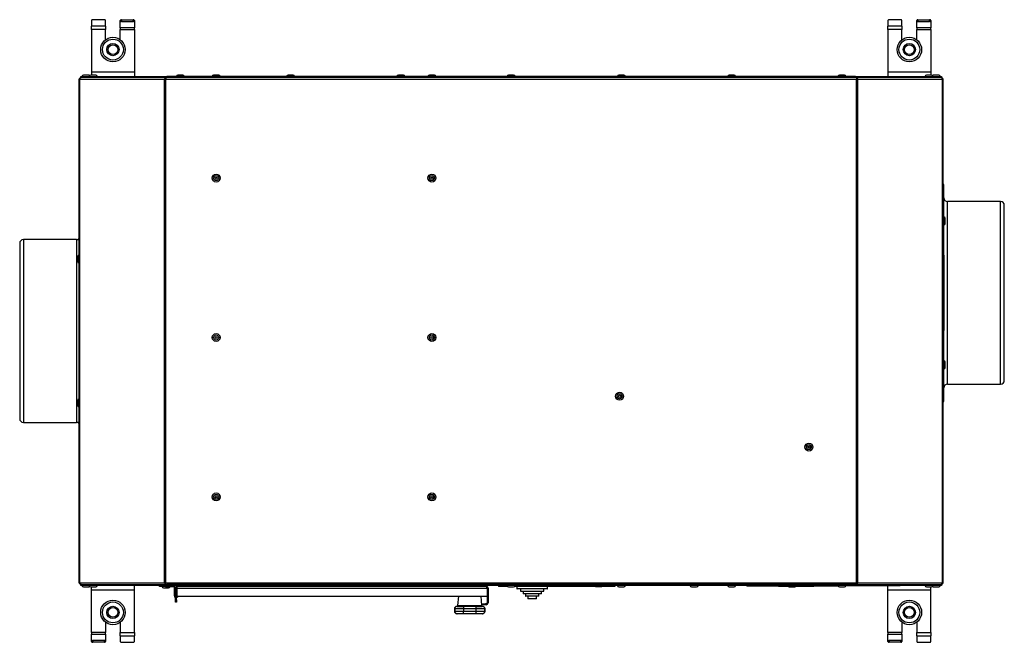
# Model space of a CAD drawing. Units: millimetres. Extents: x -1992 to -167, y 98 to 1183.
# Drawn here: x -1992 to -1189, y 200 to 708 of the extents above; entities that cross this region are included whole.
import ezdxf

# ---------------------------------------------------------------- set-up
doc = ezdxf.new("R2010")
doc.units = ezdxf.units.MM

msp = doc.modelspace()

# ---------------------------------------------------------------- linework, layer by layer
at = {"color": 7, "linetype": 'Continuous', "lineweight": 25}
for p, q in [((-1933.66, 707.35), (-1933.66, 702.75)), ((-1923.16, 708.06), (-1932.66, 708.06)), ((-1922.16, 702.75), (-1922.16, 707.35)), ((-1910.16, 705.93), (-1910.16, 707.35)), ((-1909.16, 708.06), (-1909.16, 706.64)), ((-1909.16, 708.06), (-1899.66, 708.06)), ((-1899.66, 706.64), (-1899.66, 708.06)), ((-1898.66, 707.35), (-1898.66, 705.93)), ((-1283.66, 707.35), (-1283.66, 702.75)), ((-1273.16, 708.06), (-1282.66, 708.06)), ((-1272.16, 702.75), (-1272.16, 707.35)), ((-1260.16, 705.93), (-1260.16, 707.35)), ((-1259.16, 708.06), (-1259.16, 706.64)), ((-1259.16, 708.06), (-1249.66, 708.06)), ((-1249.66, 706.64), (-1249.66, 708.06)), ((-1248.66, 707.35), (-1248.66, 705.93)), ((-1933.66, 700.2), (-1933.66, 702.75)), ((-1922.16, 702.75), (-1933.66, 702.75)), ((-1922.16, 700.2), (-1933.66, 700.2)), ((-1933.66, 700.2), (-1933.66, 665.29)), ((-1922.16, 702.75), (-1922.16, 700.2)), ((-1922.16, 691.69), (-1922.16, 700.2)), ((-1910.16, 701.33), (-1910.16, 705.93)), ((-1898.66, 701.33), (-1910.16, 701.33)), ((-1910.16, 701.33), (-1910.16, 700.2)), ((-1910.16, 700.2), (-1898.66, 700.2)), ((-1910.16, 691.69), (-1910.16, 700.2)), ((-1909.16, 706.64), (-1899.66, 706.64)), ((-1898.66, 705.93), (-1898.66, 701.33)), ((-1898.66, 700.2), (-1898.66, 701.33)), ((-1898.66, 700.2), (-1898.66, 665.29)), ((-1272.16, 702.75), (-1283.66, 702.75)), ((-1283.66, 700.2), (-1283.66, 702.75)), ((-1272.16, 700.2), (-1283.66, 700.2)), ((-1283.66, 700.2), (-1283.66, 665.29)), ((-1272.16, 702.75), (-1272.16, 700.2)), ((-1272.16, 691.69), (-1272.16, 700.2)), ((-1260.16, 701.33), (-1260.16, 705.93)), ((-1248.66, 701.33), (-1260.16, 701.33)), ((-1260.16, 701.33), (-1260.16, 700.2)), ((-1260.16, 700.2), (-1248.66, 700.2)), ((-1260.16, 691.69), (-1260.16, 700.2)), ((-1259.16, 706.64), (-1249.66, 706.64)), ((-1248.66, 705.93), (-1248.66, 701.33)), ((-1248.66, 700.2), (-1248.66, 701.33)), ((-1248.66, 700.2), (-1248.66, 665.29)), ((-1943.66, 248.94), (-1943.66, 659.44)), ((-1943.66, 659.44), (-1943.23, 659.44)), ((-1943.23, 659.44), (-1874.08, 659.44)), ((-1943.23, 248.94), (-1943.23, 659.44)), ((-1942.41, 660.89), (-1942.41, 661.69)), ((-1942.41, 661.69), (-1941.53, 661.69)), ((-1941.53, 660.89), (-1942.41, 660.89)), ((-1942.2, 660.88), (-1942.22, 660.88)), ((-1873.08, 660.88), (-1942.2, 660.88)), ((-1941.53, 661.69), (-1941.53, 660.89)), ((-1941.53, 661.69), (-1874.28, 661.69)), ((-1874.28, 660.89), (-1941.53, 660.89)), ((-1936.11, 662.89), (-1940.21, 662.89)), ((-1939.66, 660.89), (-1939.66, 660.88)), ((-1936.66, 660.88), (-1936.66, 660.89)), ((-1930.22, 662.89), (-1934.32, 662.89)), ((-1933.77, 660.89), (-1933.77, 660.88)), ((-1898.66, 665.29), (-1933.66, 665.29)), ((-1933.66, 665.29), (-1933.66, 662.89)), ((-1930.77, 660.88), (-1930.77, 660.89)), ((-1898.66, 665.29), (-1898.66, 661.69)), ((-1874.28, 660.89), (-1874.28, 661.69)), ((-1874.28, 661.69), (-1872.16, 661.69)), ((-1872.16, 660.89), (-1874.28, 660.89)), ((-1874.08, 248.94), (-1874.08, 659.44)), ((-1874.08, 659.44), (-1873.06, 659.44)), ((-1873.08, 660.88), (-1873.08, 660.08)), ((-1873.03, 660.88), (-1873.08, 660.88)), ((-1873.06, 248.94), (-1873.06, 659.44)), ((-1873.06, 659.44), (-1309.25, 659.44)), ((-1309.28, 660.88), (-1873.03, 660.88)), ((-1872.16, 661.69), (-1872.16, 660.89)), ((-1310.15, 661.69), (-1872.16, 661.69)), ((-1310.15, 660.89), (-1872.16, 660.89)), ((-1859.11, 662.89), (-1863.21, 662.89)), ((-1862.66, 660.89), (-1862.66, 660.88)), ((-1859.66, 660.88), (-1859.66, 660.89)), ((-1829.86, 662.89), (-1833.96, 662.89)), ((-1833.41, 660.89), (-1833.41, 660.88)), ((-1830.41, 660.88), (-1830.41, 660.89)), ((-1769.11, 662.89), (-1773.21, 662.89)), ((-1772.66, 660.89), (-1772.66, 660.88)), ((-1769.66, 660.88), (-1769.66, 660.89)), ((-1679.11, 662.89), (-1683.21, 662.89)), ((-1682.66, 660.89), (-1682.66, 660.88)), ((-1679.66, 660.88), (-1679.66, 660.89)), ((-1653.78, 662.89), (-1657.88, 662.89)), ((-1657.33, 660.89), (-1657.33, 660.88)), ((-1654.33, 660.88), (-1654.33, 660.89)), ((-1649.91, 660.88), (-1649.91, 660.89)), ((-1589.11, 662.89), (-1593.21, 662.89)), ((-1592.66, 660.89), (-1592.66, 660.88)), ((-1589.66, 660.88), (-1589.66, 660.89)), ((-1499.11, 662.89), (-1503.21, 662.89)), ((-1502.66, 660.89), (-1502.66, 660.88)), ((-1499.66, 660.88), (-1499.66, 660.89)), ((-1409.11, 662.89), (-1413.21, 662.89)), ((-1412.66, 660.89), (-1412.66, 660.88)), ((-1409.66, 660.88), (-1409.66, 660.89)), ((-1319.11, 662.89), (-1323.21, 662.89)), ((-1322.66, 660.89), (-1322.66, 660.88)), ((-1319.66, 660.88), (-1319.66, 660.89)), ((-1315.12, 660.88), (-1315.12, 660.89)), ((-1310.15, 660.89), (-1310.15, 661.69)), ((-1310.15, 661.69), (-1308.03, 661.69)), ((-1308.03, 660.89), (-1310.15, 660.89)), ((-1309.23, 660.88), (-1309.28, 660.88)), ((-1309.25, 248.94), (-1309.25, 659.44)), ((-1309.25, 659.44), (-1308.23, 659.44)), ((-1240.11, 660.88), (-1309.23, 660.88)), ((-1309.23, 660.88), (-1309.23, 660.08)), ((-1308.23, 248.94), (-1308.23, 659.44)), ((-1308.23, 659.44), (-1239.08, 659.44)), ((-1308.03, 661.69), (-1308.03, 660.89)), ((-1308.03, 661.69), (-1240.78, 661.69)), ((-1240.78, 660.89), (-1308.03, 660.89)), ((-1248.66, 665.29), (-1283.66, 665.29)), ((-1283.66, 665.29), (-1283.66, 661.69)), ((-1254.91, 660.89), (-1254.91, 660.88)), ((-1247.99, 662.89), (-1252.09, 662.89)), ((-1251.54, 660.89), (-1251.54, 660.88)), ((-1248.66, 665.29), (-1248.66, 662.89)), ((-1248.54, 660.88), (-1248.54, 660.89)), ((-1242.11, 662.89), (-1246.21, 662.89)), ((-1245.66, 660.89), (-1245.66, 660.88)), ((-1242.66, 660.88), (-1242.66, 660.89)), ((-1240.78, 660.89), (-1240.78, 661.69)), ((-1240.78, 661.69), (-1239.91, 661.69)), ((-1239.91, 660.89), (-1240.78, 660.89)), ((-1240.1, 660.88), (-1240.11, 660.88)), ((-1239.91, 661.69), (-1239.91, 660.89)), ((-1239.08, 248.94), (-1239.08, 659.44)), ((-1239.08, 659.44), (-1238.66, 659.44)), ((-1238.66, 248.94), (-1238.66, 659.44)), ((-1238.06, 573.8), (-1238.66, 573.8)), ((-1238.06, 516.01), (-1238.06, 573.8)), ((-1191.66, 559.8), (-1235.06, 559.8)), ((-1188.66, 413.8), (-1188.66, 556.8)), ((-1236.86, 541.94), (-1236.86, 546.04)), ((-1992.26, 525.69), (-1992.26, 382.69)), ((-1945.86, 528.69), (-1989.26, 528.69)), ((-1944.86, 514.93), (-1944.86, 510.83)), ((-1238.66, 516.01), (-1238.06, 516.01)), ((-1238.06, 516.01), (-1238.06, 454.59)), ((-1238.06, 454.59), (-1238.66, 454.59)), ((-1238.06, 396.8), (-1238.06, 454.59)), ((-1236.86, 424.56), (-1236.86, 428.66)), ((-1235.06, 410.8), (-1191.66, 410.8)), ((-1944.86, 397.55), (-1944.86, 393.45)), ((-1238.66, 396.8), (-1238.06, 396.8)), ((-1989.26, 379.69), (-1945.86, 379.69)), ((-1348.7, 358.85), (-1348.07, 360.43)), ((-1347.25, 359.79), (-1347.65, 358.75)), ((-1943.66, 248.94), (-1943.23, 248.94)), ((-1943.23, 248.94), (-1874.08, 248.94)), ((-1942.41, 246.69), (-1942.41, 247.49)), ((-1942.41, 247.49), (-1941.53, 247.49)), ((-1941.53, 246.69), (-1942.41, 246.69)), ((-1942.22, 247.5), (-1942.2, 247.5)), ((-1942.2, 247.5), (-1873.08, 247.5)), ((-1941.53, 247.49), (-1941.53, 246.69)), ((-1941.53, 247.49), (-1874.28, 247.49)), ((-1874.28, 246.69), (-1941.53, 246.69)), ((-1940.21, 245.49), (-1936.11, 245.49)), ((-1939.66, 247.5), (-1939.66, 247.49)), ((-1936.66, 247.49), (-1936.66, 247.5)), ((-1934.32, 245.49), (-1930.22, 245.49)), ((-1933.77, 247.5), (-1933.77, 247.49)), ((-1933.66, 243.09), (-1933.66, 245.49)), ((-1933.66, 208.18), (-1933.66, 243.09)), ((-1933.66, 243.09), (-1898.66, 243.09)), ((-1930.77, 247.49), (-1930.77, 247.5)), ((-1898.66, 243.09), (-1898.66, 246.69)), ((-1898.66, 208.18), (-1898.66, 243.09)), ((-1878.27, 245.89), (-1878.27, 246.69)), ((-1873.27, 245.89), (-1878.27, 245.89)), ((-1874.82, 244.69), (-1870.72, 244.69)), ((-1874.28, 246.69), (-1874.28, 247.49)), ((-1874.28, 247.49), (-1872.16, 247.49)), ((-1872.16, 246.69), (-1874.28, 246.69)), ((-1874.27, 247.5), (-1874.27, 247.49)), ((-1874.08, 248.94), (-1873.06, 248.94)), ((-1873.27, 246.69), (-1873.27, 245.89)), ((-1873.27, 245.89), (-1866.91, 245.89)), ((-1873.08, 247.5), (-1873.08, 248.3)), ((-1873.08, 247.5), (-1873.03, 247.5)), ((-1873.06, 248.94), (-1309.25, 248.94)), ((-1873.03, 247.5), (-1309.28, 247.5)), ((-1872.16, 247.49), (-1872.16, 246.69)), ((-1310.15, 247.49), (-1872.16, 247.49)), ((-1310.15, 246.69), (-1872.16, 246.69)), ((-1871.27, 247.49), (-1871.27, 247.5)), ((-1866.91, 245.89), (-1866.91, 246.69)), ((-1865.47, 245.25), (-1866.27, 245.25)), ((-1866.27, 245.25), (-1866.27, 238.39)), ((-1865.47, 245.25), (-1865.47, 238.39)), ((-1864.97, 244.5), (-1864.17, 244.5)), ((-1864.97, 244.5), (-1864.97, 237.94)), ((-1864.17, 244.5), (-1864.17, 237.94)), ((-1864.09, 244.5), (-1864.09, 237.94)), ((-1864.09, 244.5), (-1610.84, 244.5)), ((-1863.53, 245.94), (-1863.53, 246.69)), ((-1611.41, 245.94), (-1863.53, 245.94)), ((-1862.66, 247.5), (-1862.66, 247.49)), ((-1859.66, 247.49), (-1859.66, 247.5)), ((-1854.41, 247.49), (-1854.29, 247.5)), ((-1772.66, 247.5), (-1772.66, 247.49)), ((-1769.66, 247.49), (-1769.66, 247.5)), ((-1682.66, 247.5), (-1682.66, 247.49)), ((-1679.66, 247.49), (-1679.66, 247.5)), ((-1633.44, 247.5), (-1633.33, 247.49)), ((-1632.91, 247.5), (-1632.91, 247.49)), ((-1611.41, 245.94), (-1611.41, 246.69)), ((-1610.84, 244.5), (-1610.84, 237.94)), ((-1610.77, 244.5), (-1610.77, 237.94)), ((-1609.97, 244.5), (-1610.77, 244.5)), ((-1609.97, 244.5), (-1609.97, 237.94)), ((-1601.46, 246.69), (-1601.46, 245.89)), ((-1596.46, 245.89), (-1601.46, 245.89)), ((-1596.46, 246.69), (-1596.46, 245.89)), ((-1594.1, 245.89), (-1596.46, 245.89)), ((-1593.21, 245.49), (-1589.11, 245.49)), ((-1592.66, 247.5), (-1592.66, 247.49)), ((-1589.66, 247.49), (-1589.66, 247.5)), ((-1585.71, 245.83), (-1588.27, 245.83)), ((-1511.46, 245.89), (-1588.21, 245.89)), ((-1586.46, 245.69), (-1586.46, 244.09)), ((-1561.66, 243.89), (-1586.26, 243.89)), ((-1585.71, 245.83), (-1585.71, 245.89)), ((-1522.2, 245.83), (-1585.71, 245.83)), ((-1583.46, 243.89), (-1583.46, 242.09)), ((-1583.26, 241.89), (-1564.66, 241.89)), ((-1581.46, 241.89), (-1581.46, 240.09)), ((-1566.46, 240.09), (-1566.46, 241.89)), ((-1564.46, 242.09), (-1564.46, 243.89)), ((-1561.46, 244.09), (-1561.46, 245.69)), ((-1522.2, 245.83), (-1522.2, 245.89)), ((-1522.2, 245.83), (-1517.2, 245.83)), ((-1517.2, 245.83), (-1517.2, 245.89)), ((-1511.46, 246.69), (-1511.46, 245.89)), ((-1506.46, 245.89), (-1511.46, 245.89)), ((-1506.46, 246.69), (-1506.46, 245.89)), ((-1503.21, 245.49), (-1499.11, 245.49)), ((-1502.66, 247.5), (-1502.66, 247.49)), ((-1499.66, 247.49), (-1499.66, 247.5)), ((-1443.86, 245.49), (-1439.76, 245.49)), ((-1413.21, 245.49), (-1409.11, 245.49)), ((-1412.66, 247.5), (-1412.66, 247.49)), ((-1409.66, 247.49), (-1409.66, 247.5)), ((-1398.66, 246.69), (-1398.66, 245.99)), ((-1373.08, 245.99), (-1398.66, 245.99)), ((-1373.08, 246.69), (-1373.08, 245.99)), ((-1373.08, 245.99), (-1344.23, 245.99)), ((-1363.86, 245.49), (-1359.76, 245.49)), ((-1344.23, 245.99), (-1344.23, 246.69)), ((-1324.18, 245.99), (-1344.23, 245.99)), ((-1323.21, 245.49), (-1319.11, 245.49)), ((-1322.66, 247.5), (-1322.66, 247.49)), ((-1319.66, 247.49), (-1319.66, 247.5)), ((-1295.66, 246.29), (-1317.97, 246.29)), ((-1273.66, 246.49), (-1317.92, 246.49)), ((-1315.12, 247.5), (-1315.12, 247.49)), ((-1310.15, 246.69), (-1310.15, 247.49)), ((-1310.15, 247.49), (-1308.03, 247.49)), ((-1308.03, 246.69), (-1310.15, 246.69)), ((-1309.28, 247.5), (-1309.23, 247.5)), ((-1309.25, 248.94), (-1308.23, 248.94)), ((-1309.23, 247.5), (-1309.23, 248.3)), ((-1309.23, 247.5), (-1240.11, 247.5)), ((-1308.23, 248.94), (-1239.08, 248.94)), ((-1308.03, 247.49), (-1308.03, 246.69)), ((-1308.03, 247.49), (-1240.78, 247.49)), ((-1240.78, 246.69), (-1308.03, 246.69)), ((-1295.66, 246.29), (-1295.66, 246.49)), ((-1283.66, 246.29), (-1295.66, 246.29)), ((-1283.66, 246.29), (-1283.66, 246.49)), ((-1283.66, 243.09), (-1283.66, 246.29)), ((-1283.66, 208.18), (-1283.66, 243.09)), ((-1283.66, 243.09), (-1248.66, 243.09)), ((-1273.66, 246.49), (-1273.66, 246.69)), ((-1254.91, 247.5), (-1254.91, 247.49)), ((-1252.09, 245.49), (-1247.99, 245.49)), ((-1251.54, 247.5), (-1251.54, 247.49)), ((-1248.66, 243.09), (-1248.66, 245.49)), ((-1248.66, 208.18), (-1248.66, 243.09)), ((-1248.54, 247.49), (-1248.54, 247.5)), ((-1246.21, 245.49), (-1242.11, 245.49)), ((-1245.66, 247.5), (-1245.66, 247.49)), ((-1242.66, 247.49), (-1242.66, 247.5)), ((-1240.78, 246.69), (-1240.78, 247.49)), ((-1240.78, 247.49), (-1239.91, 247.49)), ((-1239.91, 246.69), (-1240.78, 246.69)), ((-1240.11, 247.5), (-1240.1, 247.5)), ((-1239.91, 247.49), (-1239.91, 246.69)), ((-1239.08, 248.94), (-1238.66, 248.94)), ((-1866.27, 238.39), (-1865.47, 238.39)), ((-1864.97, 237.94), (-1864.17, 237.94)), ((-1864.97, 234.94), (-1864.97, 237.94)), ((-1864.97, 234.94), (-1864.17, 234.94)), ((-1864.97, 232.94), (-1864.97, 234.94)), ((-1864.17, 238.03), (-1864.09, 238.07)), ((-1864.17, 234.94), (-1864.17, 237.94)), ((-1864.17, 237.11), (-1864.11, 237.14)), ((-1864.17, 234.94), (-1864.17, 232.94)), ((-1864.11, 237.14), (-1862.71, 237.94)), ((-1864.09, 237.94), (-1610.84, 237.94)), ((-1634.24, 237.94), (-1634.92, 230.19)), ((-1615.01, 230.19), (-1615.69, 237.94)), ((-1609.97, 237.94), (-1610.77, 237.94)), ((-1610.77, 237.94), (-1610.77, 232.38)), ((-1609.97, 237.94), (-1609.97, 232.38)), ((-1566.66, 239.89), (-1581.26, 239.89)), ((-1579.46, 239.89), (-1579.46, 238.09)), ((-1568.66, 237.89), (-1579.26, 237.89)), ((-1577.46, 237.89), (-1577.46, 236.09)), ((-1570.66, 235.89), (-1577.26, 235.89)), ((-1570.46, 236.09), (-1570.46, 237.89)), ((-1568.46, 238.09), (-1568.46, 239.89)), ((-1864.17, 232.94), (-1864.97, 232.94)), ((-1637.47, 227.64), (-1637.47, 225.64)), ((-1637.24, 227.64), (-1637.24, 225.64)), ((-1635.24, 229.64), (-1630.54, 229.64)), ((-1633.44, 230.19), (-1633.41, 230.19)), ((-1633.41, 230.19), (-1630.22, 230.19)), ((-1630.5, 229.64), (-1630.54, 229.64)), ((-1619.43, 229.64), (-1630.5, 229.64)), ((-1630.22, 230.19), (-1630.18, 230.19)), ((-1630.18, 230.19), (-1619.75, 230.19)), ((-1619.85, 227.64), (-1630.08, 227.64)), ((-1630.08, 227.64), (-1630.08, 225.64)), ((-1630.08, 225.64), (-1619.85, 225.64)), ((-1619.85, 227.64), (-1619.85, 225.64)), ((-1619.75, 230.19), (-1619.71, 230.19)), ((-1619.71, 230.19), (-1616.52, 230.19)), ((-1619.39, 229.64), (-1619.43, 229.64)), ((-1619.39, 229.64), (-1614.69, 229.64)), ((-1616.52, 230.19), (-1616.49, 230.19)), ((-1615.15, 231.74), (-1611.97, 231.74)), ((-1611.97, 230.94), (-1615.08, 230.94)), ((-1612.69, 225.64), (-1612.69, 227.64)), ((-1612.47, 225.64), (-1612.47, 227.64)), ((-1611.97, 231.74), (-1611.97, 230.94)), ((-1611.41, 231.74), (-1611.97, 231.74)), ((-1611.41, 230.94), (-1611.97, 230.94)), ((-1611.41, 231.74), (-1611.41, 230.94)), ((-1610.77, 232.38), (-1609.97, 232.38)), ((-1635.24, 223.64), (-1635.47, 223.64)), ((-1630.52, 223.64), (-1635.24, 223.64)), ((-1619.41, 223.64), (-1630.52, 223.64)), ((-1614.69, 223.64), (-1619.41, 223.64)), ((-1614.47, 223.64), (-1614.69, 223.64)), ((-1922.16, 216.69), (-1922.16, 208.18)), ((-1910.16, 216.69), (-1910.16, 208.18)), ((-1272.16, 216.69), (-1272.16, 208.18)), ((-1260.16, 216.69), (-1260.16, 208.18)), ((-1933.66, 208.18), (-1933.66, 207.05)), ((-1922.16, 208.18), (-1933.66, 208.18)), ((-1933.66, 207.05), (-1922.16, 207.05)), ((-1933.66, 202.45), (-1933.66, 207.05)), ((-1933.66, 201.04), (-1933.66, 202.45)), ((-1923.16, 201.74), (-1932.66, 201.74)), ((-1932.66, 201.74), (-1932.66, 200.33)), ((-1923.16, 200.33), (-1923.16, 201.74)), ((-1922.16, 207.05), (-1922.16, 208.18)), ((-1922.16, 207.05), (-1922.16, 202.45)), ((-1922.16, 202.45), (-1922.16, 201.04)), ((-1910.16, 208.18), (-1898.66, 208.18)), ((-1910.16, 205.64), (-1910.16, 208.18)), ((-1910.16, 205.64), (-1898.66, 205.64)), ((-1910.16, 205.64), (-1910.16, 201.04)), ((-1898.66, 208.18), (-1898.66, 205.64)), ((-1898.66, 201.04), (-1898.66, 205.64)), ((-1283.66, 208.18), (-1283.66, 207.05)), ((-1272.16, 208.18), (-1283.66, 208.18)), ((-1283.66, 207.05), (-1272.16, 207.05)), ((-1283.66, 202.45), (-1283.66, 207.05)), ((-1283.66, 201.04), (-1283.66, 202.45)), ((-1273.16, 201.74), (-1282.66, 201.74)), ((-1282.66, 201.74), (-1282.66, 200.33)), ((-1273.16, 200.33), (-1273.16, 201.74)), ((-1272.16, 207.05), (-1272.16, 208.18)), ((-1272.16, 207.05), (-1272.16, 202.45)), ((-1272.16, 202.45), (-1272.16, 201.04)), ((-1260.16, 208.18), (-1248.66, 208.18)), ((-1260.16, 205.64), (-1260.16, 208.18)), ((-1260.16, 205.64), (-1248.66, 205.64)), ((-1260.16, 205.64), (-1260.16, 201.04)), ((-1248.66, 208.18), (-1248.66, 205.64)), ((-1248.66, 201.04), (-1248.66, 205.64)), ((-1923.16, 200.33), (-1932.66, 200.33)), ((-1909.16, 200.33), (-1899.66, 200.33)), ((-1273.16, 200.33), (-1282.66, 200.33)), ((-1259.16, 200.33), (-1249.66, 200.33))]:
    msp.add_line(p, q, dxfattribs=at)
at = {"color": 8, "linetype": 'Continuous', "lineweight": 25}
for p, q in [((-1235.06, 410.8), (-1235.06, 559.8)), ((-1191.66, 410.8), (-1191.66, 559.8)), ((-1989.26, 528.69), (-1989.26, 379.69)), ((-1945.86, 528.69), (-1945.86, 379.69)), ((-1561.46, 245.69), (-1586.46, 245.69)), ((-1586.46, 244.09), (-1561.46, 244.09)), ((-1583.46, 242.09), (-1564.46, 242.09)), ((-1864.17, 237.24), (-1864.11, 237.14)), ((-1581.46, 240.09), (-1566.46, 240.09)), ((-1579.46, 238.09), (-1568.46, 238.09)), ((-1577.46, 236.09), (-1570.46, 236.09)), ((-1637.24, 227.64), (-1637.47, 227.64)), ((-1637.47, 225.64), (-1637.24, 225.64)), ((-1630.08, 227.64), (-1637.24, 227.64)), ((-1637.24, 225.64), (-1630.08, 225.64)), ((-1635.28, 229.64), (-1635.5, 229.64)), ((-1634.92, 230.19), (-1633.44, 230.19)), ((-1612.69, 227.64), (-1619.85, 227.64)), ((-1619.85, 225.64), (-1612.69, 225.64)), ((-1616.49, 230.19), (-1615.01, 230.19)), ((-1614.43, 229.64), (-1614.65, 229.64)), ((-1612.47, 227.64), (-1612.69, 227.64)), ((-1612.69, 225.64), (-1612.47, 225.64))]:
    msp.add_line(p, q, dxfattribs=at)
at = {"color": 7, "linetype": 'Continuous', "lineweight": 25, "flags": 128}
for points in [[(-1630.22, 230.19), (-1630.23, 230.08), (-1630.25, 229.98), (-1630.29, 229.88), (-1630.32, 229.8), (-1630.37, 229.73), (-1630.42, 229.68), (-1630.48, 229.65), (-1630.54, 229.64)], [(-1619.39, 229.64), (-1619.45, 229.65), (-1619.51, 229.68), (-1619.56, 229.73), (-1619.61, 229.8), (-1619.65, 229.88), (-1619.68, 229.98), (-1619.7, 230.08), (-1619.71, 230.19)]]:
    msp.add_lwpolyline(points, dxfattribs=at)
at = {"color": 7, "linetype": 'Continuous', "lineweight": 25}
for centre, radius in [((-1916.16, 683.69), 10), ((-1916.16, 683.69), 8.5), ((-1266.16, 683.69), 10), ((-1266.16, 683.69), 8.5), ((-1916.16, 683.69), 5), ((-1916.16, 683.69), 4), ((-1266.16, 683.69), 5), ((-1266.16, 683.69), 4), ((-1831.91, 578.88), 3.25), ((-1831.91, 578.88), 2.05), ((-1831.91, 578.88), 0.9), ((-1655.83, 578.88), 3.25), ((-1655.83, 578.88), 2.05), ((-1655.83, 578.88), 0.9), ((-1831.91, 448.88), 3.25), ((-1831.91, 448.88), 2.05), ((-1655.83, 448.88), 3.25), ((-1655.83, 448.88), 2.05), ((-1831.91, 448.88), 0.9), ((-1655.83, 448.88), 0.9), ((-1502.66, 400.94), 3.25), ((-1502.66, 400.94), 2.05), ((-1502.66, 400.94), 0.9), ((-1348.11, 359.53), 3.25), ((-1348.11, 359.53), 2.05), ((-1348.11, 359.53), 0.9), ((-1831.91, 318.88), 3.25), ((-1655.83, 318.88), 3.25), ((-1831.91, 318.88), 2.05), ((-1831.91, 318.88), 0.9), ((-1655.83, 318.88), 2.05), ((-1655.83, 318.88), 0.9), ((-1916.16, 224.69), 10), ((-1916.16, 224.69), 8.5), ((-1266.16, 224.69), 10), ((-1266.16, 224.69), 8.5), ((-1916.16, 224.69), 5), ((-1916.16, 224.69), 4), ((-1266.16, 224.69), 5), ((-1266.16, 224.69), 4)]:
    msp.add_circle(centre, radius, dxfattribs=at)
for centre, radius, start, end in [((-1932.78, 707.17), 0.893, 81.95053, 168.57825), ((-1923.03, 707.17), 0.893, 11.42175, 98.04947), ((-1909.28, 707.17), 0.893, 81.95053, 168.57825), ((-1899.53, 707.17), 0.893, 11.42175, 98.04947), ((-1282.78, 707.17), 0.893, 81.95053, 168.57825), ((-1273.03, 707.17), 0.893, 11.42175, 98.04947), ((-1259.28, 707.17), 0.893, 81.95053, 168.57825), ((-1249.53, 707.17), 0.893, 11.42175, 98.04947), ((-1909.28, 705.76), 0.893, 81.95053, 168.57825), ((-1899.53, 705.76), 0.893, 11.42175, 98.04947), ((-1259.28, 705.76), 0.893, 81.95053, 168.57825), ((-1249.53, 705.76), 0.893, 11.42175, 98.04947), ((-1940.21, 661.69), 1.2, 90, 180), ((-1936.11, 661.69), 1.2, 42.05799, 90), ((-1934.32, 661.69), 1.2, 90, 180), ((-1930.22, 661.69), 1.2, 0, 90), ((-1863.21, 661.69), 1.2, 90, 180), ((-1859.11, 661.69), 1.2, 0, 90), ((-1833.96, 661.69), 1.2, 90, 180), ((-1829.86, 661.69), 1.2, 0, 90), ((-1773.21, 661.69), 1.2, 90, 180), ((-1769.11, 661.69), 1.2, 0, 90), ((-1683.21, 661.69), 1.2, 90, 180), ((-1679.11, 661.69), 1.2, 0, 90), ((-1657.88, 661.69), 1.2, 90, 180), ((-1653.78, 661.69), 1.2, 0, 90), ((-1593.21, 661.69), 1.2, 90, 180), ((-1589.11, 661.69), 1.2, 0, 90), ((-1503.21, 661.69), 1.2, 90, 180), ((-1499.11, 661.69), 1.2, 0, 90), ((-1413.21, 661.69), 1.2, 90, 180), ((-1409.11, 661.69), 1.2, 0, 90), ((-1323.21, 661.69), 1.2, 90, 180), ((-1319.11, 661.69), 1.2, 0, 90), ((-1252.09, 661.69), 1.2, 90, 180), ((-1247.99, 661.69), 1.2, 0, 90), ((-1246.21, 661.69), 1.2, 90, 137.94201), ((-1242.11, 661.69), 1.2, 0, 90), ((-1235.06, 562.8), 3, 180, 270), ((-1191.66, 556.8), 3, 0, 90), ((-1238.06, 546.04), 1.2, 0, 90), ((-1238.06, 541.94), 1.2, 270, 360), ((-1989.26, 525.69), 3, 90, 180), ((-1945.86, 531.69), 3, 270, 317.16657), ((-1943.66, 514.93), 1.2, 90, 180), ((-1943.66, 510.83), 1.2, 180, 270), ((-1238.06, 428.66), 1.2, 0, 90), ((-1238.06, 424.56), 1.2, 270, 360), ((-1235.06, 407.8), 3, 90, 180), ((-1191.66, 413.8), 3, 270, 0), ((-1943.66, 397.55), 1.2, 90, 180), ((-1943.66, 393.45), 1.2, 180, 270), ((-1989.26, 382.69), 3, 180, 270), ((-1945.86, 376.69), 3, 42.83343, 90), ((-1940.21, 246.69), 1.2, 180, 270), ((-1936.11, 246.69), 1.2, 270, 317.94201), ((-1934.32, 246.69), 1.2, 180, 270), ((-1930.22, 246.69), 1.2, 270, 0), ((-1874.82, 245.89), 1.2, 180, 270), ((-1870.72, 245.89), 1.2, 270, 0), ((-1866.91, 245.25), 1.44, 0, 90), ((-1866.91, 245.25), 0.64, 0, 90), ((-1863.21, 246.69), 1.2, 180, 225.59401), ((-1593.21, 246.69), 1.2, 180, 270), ((-1589.11, 246.69), 1.2, 270, 0), ((-1586.26, 245.69), 0.2, 135.573, 180), ((-1586.26, 244.09), 0.2, 180, 270), ((-1583.26, 242.09), 0.2, 180, 270), ((-1564.66, 242.09), 0.2, 270, 0), ((-1561.66, 244.09), 0.2, 270, 0), ((-1561.66, 245.69), 0.2, 0, 44.427), ((-1503.21, 246.69), 1.2, 180, 270), ((-1499.11, 246.69), 1.2, 270, 0), ((-1443.86, 246.69), 1.2, 180, 270), ((-1439.76, 246.69), 1.2, 270, 0), ((-1413.21, 246.69), 1.2, 180, 270), ((-1409.11, 246.69), 1.2, 270, 0), ((-1363.86, 246.69), 1.2, 215.68533, 270), ((-1359.76, 246.69), 1.2, 270, 324.31467), ((-1323.21, 246.69), 1.2, 180, 270), ((-1319.11, 246.69), 1.2, 270, 0), ((-1252.09, 246.69), 1.2, 180, 270), ((-1247.99, 246.69), 1.2, 270, 0), ((-1246.21, 246.69), 1.2, 222.05799, 270), ((-1242.11, 246.69), 1.2, 270, 0), ((-1864.83, 238.39), 1.44, 180, 264.42076), ((-1864.83, 238.39), 0.64, 180, 257.36437), ((-1581.26, 240.09), 0.2, 180, 270), ((-1579.26, 238.09), 0.2, 180, 270), ((-1577.26, 236.09), 0.2, 180, 270), ((-1570.66, 236.09), 0.2, 270, 0), ((-1568.66, 238.09), 0.2, 270, 0), ((-1566.66, 240.09), 0.2, 270, 0), ((-1635.47, 227.64), 2, 91.09839, 180), ((-1635.47, 225.64), 2, 180, 270), ((-1635.24, 227.64), 2, 90, 180), ((-1635.24, 225.64), 2, 180, 270), ((-1635.51, 230.24), 0.6, 271.09839, 355), ((-1633.97, 230.19), 0.551, 274.53591, 359.82959), ((-1615.96, 230.19), 0.551, 180.17041, 265.46409), ((-1614.42, 230.24), 0.6, 185, 268.90161), ((-1614.69, 227.64), 2, 0, 90), ((-1614.69, 225.64), 2, 270, 0), ((-1614.47, 225.64), 2, 270, 0), ((-1614.47, 227.64), 2, 0, 88.90161), ((-1611.41, 232.38), 1.44, 270, 0), ((-1611.41, 232.38), 0.64, 270, 0), ((-1932.78, 202.63), 0.893, 191.42175, 278.04947), ((-1932.78, 201.21), 0.893, 191.42175, 278.04947), ((-1923.03, 202.63), 0.893, 261.95053, 348.57825), ((-1923.03, 201.21), 0.893, 261.95053, 348.57825), ((-1909.28, 201.21), 0.893, 191.42175, 278.04947), ((-1899.53, 201.21), 0.893, 261.95053, 348.57825), ((-1282.78, 202.63), 0.893, 191.42175, 278.04947), ((-1282.78, 201.21), 0.893, 191.42175, 278.04947), ((-1273.03, 202.63), 0.893, 261.95053, 348.57825), ((-1273.03, 201.21), 0.893, 261.95053, 348.57825), ((-1259.28, 201.21), 0.893, 191.42175, 278.04947), ((-1249.53, 201.21), 0.893, 261.95053, 348.57825)]:
    msp.add_arc(centre, radius, start, end, dxfattribs=at)
for points in [[(-1942.22, 660.88), (-1942.4, 660.86), (-1942.78, 660.82), (-1943.26, 660.48), (-1943.59, 660.01), (-1943.63, 659.63), (-1943.66, 659.44)], [(-1943.23, 659.44), (-1943.22, 659.63), (-1943.18, 660.01), (-1942.94, 660.48), (-1942.6, 660.82), (-1942.33, 660.86), (-1942.2, 660.88)], [(-1873.08, 660.88), (-1873.21, 660.86), (-1873.47, 660.82), (-1873.81, 660.48), (-1874.04, 660.01), (-1874.06, 659.63), (-1874.08, 659.44)], [(-1873.08, 660.08), (-1873.14, 660.07), (-1873.25, 660.05), (-1873.4, 659.91), (-1873.5, 659.69), (-1873.51, 659.53), (-1873.51, 659.44)], [(-1873.06, 659.44), (-1873.06, 659.63), (-1873.05, 660.01), (-1873.05, 660.48), (-1873.04, 660.82), (-1873.03, 660.86), (-1873.03, 660.88)], [(-1309.28, 660.88), (-1309.28, 660.86), (-1309.27, 660.82), (-1309.27, 660.48), (-1309.26, 660.01), (-1309.25, 659.63), (-1309.25, 659.44)], [(-1308.23, 659.44), (-1308.25, 659.63), (-1308.27, 660.01), (-1308.51, 660.48), (-1308.84, 660.82), (-1309.1, 660.86), (-1309.23, 660.88)], [(-1308.8, 659.44), (-1308.8, 659.53), (-1308.81, 659.69), (-1308.91, 659.91), (-1309.06, 660.05), (-1309.17, 660.07), (-1309.23, 660.08)], [(-1240.11, 660.88), (-1239.98, 660.86), (-1239.71, 660.82), (-1239.37, 660.48), (-1239.13, 660.01), (-1239.09, 659.63), (-1239.08, 659.44)], [(-1238.66, 659.44), (-1238.68, 659.63), (-1238.72, 660.01), (-1239.05, 660.48), (-1239.53, 660.82), (-1239.91, 660.86), (-1240.1, 660.88)], [(-1943.66, 248.94), (-1943.63, 248.75), (-1943.59, 248.38), (-1943.26, 247.9), (-1942.78, 247.57), (-1942.4, 247.52), (-1942.22, 247.5)], [(-1942.2, 247.5), (-1942.33, 247.52), (-1942.6, 247.57), (-1942.94, 247.9), (-1943.18, 248.38), (-1943.22, 248.75), (-1943.23, 248.94)], [(-1874.08, 248.94), (-1874.06, 248.75), (-1874.04, 248.38), (-1873.81, 247.9), (-1873.47, 247.57), (-1873.21, 247.52), (-1873.08, 247.5)], [(-1873.51, 248.94), (-1873.51, 248.86), (-1873.5, 248.69), (-1873.4, 248.48), (-1873.25, 248.33), (-1873.14, 248.31), (-1873.08, 248.3)], [(-1873.03, 247.5), (-1873.03, 247.52), (-1873.04, 247.57), (-1873.05, 247.9), (-1873.05, 248.38), (-1873.06, 248.75), (-1873.06, 248.94)], [(-1863.53, 245.94), (-1863.71, 245.92), (-1864.09, 245.88), (-1864.57, 245.54), (-1864.9, 245.07), (-1864.94, 244.69), (-1864.97, 244.5)], [(-1864.09, 244.5), (-1864.05, 244.69), (-1863.95, 245.07), (-1863.81, 245.54), (-1863.67, 245.88), (-1863.57, 245.92), (-1863.53, 245.94)], [(-1611.41, 245.94), (-1611.36, 245.92), (-1611.26, 245.88), (-1611.12, 245.54), (-1610.98, 245.07), (-1610.88, 244.69), (-1610.84, 244.5)], [(-1609.97, 244.5), (-1609.99, 244.69), (-1610.03, 245.07), (-1610.36, 245.54), (-1610.84, 245.88), (-1611.22, 245.92), (-1611.41, 245.94)], [(-1309.25, 248.94), (-1309.25, 248.75), (-1309.26, 248.38), (-1309.27, 247.9), (-1309.27, 247.57), (-1309.28, 247.52), (-1309.28, 247.5)], [(-1309.23, 247.5), (-1309.1, 247.52), (-1308.84, 247.57), (-1308.51, 247.9), (-1308.27, 248.38), (-1308.25, 248.75), (-1308.23, 248.94)], [(-1309.23, 248.3), (-1309.17, 248.31), (-1309.06, 248.33), (-1308.91, 248.48), (-1308.81, 248.69), (-1308.8, 248.86), (-1308.8, 248.94)], [(-1239.08, 248.94), (-1239.09, 248.75), (-1239.13, 248.38), (-1239.37, 247.9), (-1239.71, 247.57), (-1239.98, 247.52), (-1240.11, 247.5)], [(-1240.1, 247.5), (-1239.91, 247.52), (-1239.53, 247.57), (-1239.05, 247.9), (-1238.72, 248.38), (-1238.68, 248.75), (-1238.66, 248.94)]]:
    msp.add_open_spline(points, degree=3, dxfattribs=at)
for points, knots in [([(-1863.98, 244.95), (-1863.98, 244.95), (-1864.05, 244.91), (-1864.13, 244.75), (-1864.15, 244.58), (-1864.17, 244.5)], [0, 0, 0, 0, 0.000401, 0.500201, 1, 1, 1, 1]), ([(-1610.77, 244.5), (-1610.78, 244.58), (-1610.8, 244.75), (-1610.88, 244.91), (-1610.95, 244.95), (-1610.95, 244.95)], [0, 0, 0, 0, 0.499799, 0.999599, 1, 1, 1, 1]), ([(-1633.44, 230.19), (-1633.44, 230.18), (-1633.44, 230.16), (-1633.46, 230.07), (-1633.5, 229.93), (-1633.61, 229.77), (-1633.76, 229.67), (-1633.88, 229.65), (-1633.94, 229.64)], [0, 0, 0, 0, 0.039275, 0.078817, 0.309127, 0.539423, 0.769711, 1, 1, 1, 1]), ([(-1630.52, 223.64), (-1630.51, 223.64), (-1630.42, 223.64), (-1630.29, 223.72), (-1630.18, 224.07), (-1630.12, 224.5), (-1630.09, 225.04), (-1630.08, 225.44), (-1630.08, 225.64)], [0, 0, 0, 0, 0.0025, 0.299009, 0.492905, 0.66623, 0.832987, 1, 1, 1, 1]), ([(-1630.5, 229.64), (-1630.46, 229.65), (-1630.39, 229.67), (-1630.3, 229.77), (-1630.22, 229.93), (-1630.19, 230.07), (-1630.19, 230.16), (-1630.18, 230.18), (-1630.18, 230.19)], [0, 0, 0, 0, 0.230289, 0.460577, 0.690873, 0.921183, 0.960725, 1, 1, 1, 1]), ([(-1630.5, 229.64), (-1630.42, 229.61), (-1630.29, 229.56), (-1630.18, 229.22), (-1630.12, 228.78), (-1630.09, 228.24), (-1630.08, 227.84), (-1630.08, 227.64)], [0, 0, 0, 0, 0.284278, 0.482249, 0.659216, 0.829477, 1, 1, 1, 1]), ([(-1630.5, 229.64), (-1630.5, 229.64), (-1630.5, 229.64), (-1630.5, 229.64), (-1630.5, 229.64), (-1630.5, 229.64)], [0, 0, 0, 0, 0.231524, 0.574618, 1, 1, 1, 1]), ([(-1619.85, 227.64), (-1619.85, 227.84), (-1619.84, 228.24), (-1619.81, 228.78), (-1619.75, 229.22), (-1619.64, 229.56), (-1619.51, 229.61), (-1619.43, 229.64)], [0, 0, 0, 0, 0.170523, 0.340784, 0.517751, 0.715722, 1, 1, 1, 1]), ([(-1619.41, 223.64), (-1619.42, 223.64), (-1619.51, 223.64), (-1619.64, 223.72), (-1619.75, 224.07), (-1619.81, 224.5), (-1619.84, 225.04), (-1619.85, 225.44), (-1619.85, 225.64)], [0, 0, 0, 0, 0.0025, 0.299009, 0.492905, 0.66623, 0.832987, 1, 1, 1, 1]), ([(-1619.43, 229.64), (-1619.47, 229.65), (-1619.54, 229.67), (-1619.64, 229.77), (-1619.71, 229.93), (-1619.74, 230.07), (-1619.75, 230.16), (-1619.75, 230.18), (-1619.75, 230.19)], [0, 0, 0, 0, 0.230289, 0.460577, 0.690873, 0.921183, 0.960725, 1, 1, 1, 1]), ([(-1619.43, 229.64), (-1619.43, 229.64), (-1619.43, 229.64), (-1619.43, 229.64), (-1619.43, 229.64), (-1619.43, 229.64)], [0, 0, 0, 0, 0.350135, 0.727462, 1, 1, 1, 1]), ([(-1615.99, 229.64), (-1616.05, 229.65), (-1616.17, 229.67), (-1616.32, 229.77), (-1616.43, 229.93), (-1616.47, 230.07), (-1616.49, 230.16), (-1616.49, 230.18), (-1616.49, 230.19)], [0, 0, 0, 0, 0.2302887, 0.4605772, 0.6908734, 0.9211829, 0.9607252, 1, 1, 1, 1])]:
    msp.add_open_spline(points, degree=3, knots=knots, dxfattribs=at)

doc.saveas('drawing.dxf')
